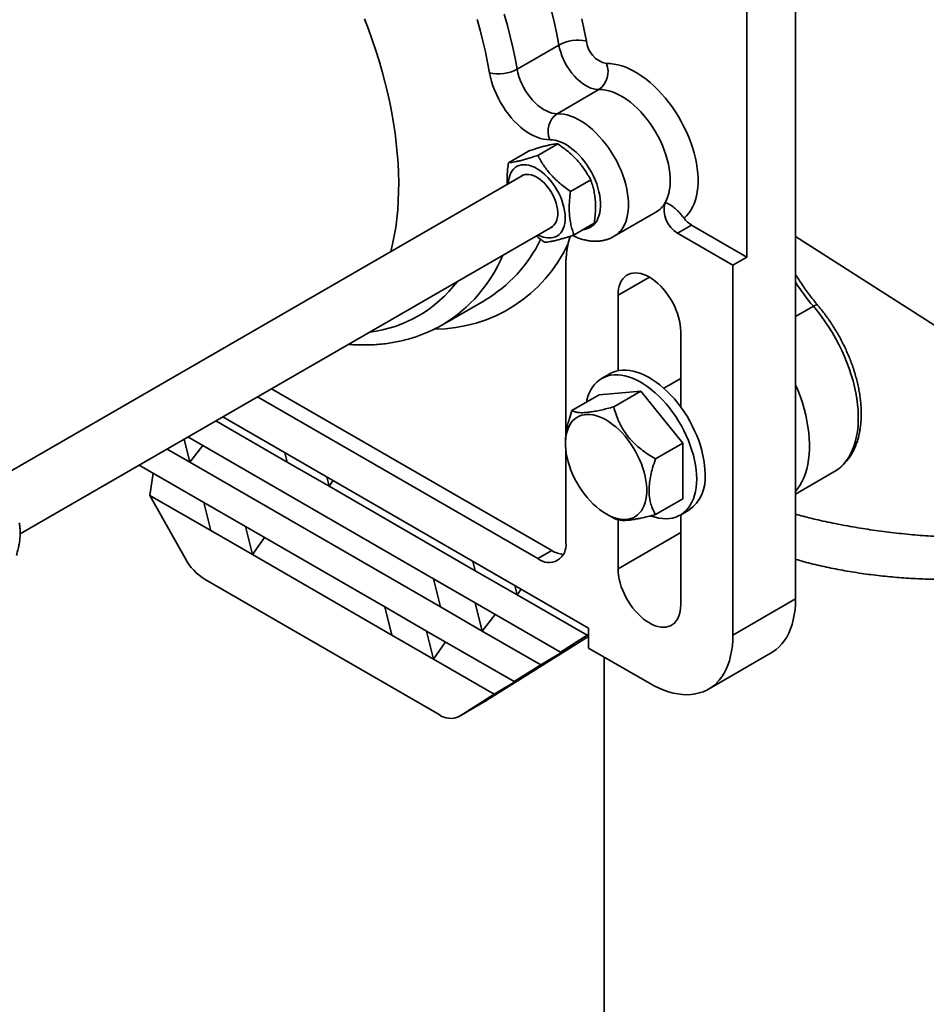
# Model space of a CAD drawing. Units: inches. Extents: x 0.2 to 8.4, y 0.1 to 10.9.
# Drawn here: x 6.6 to 7.5, y 6.8 to 7.7 of the extents above; entities that cross this region are included whole.
import ezdxf

# ---------------------------------------------------------------- set-up
doc = ezdxf.new("R2010")
doc.units = ezdxf.units.IN
doc.header["$MEASUREMENT"] = 0

msp = doc.modelspace()

# ---------------------------------------------------------------- linework, layer by layer
at = {"color": 7, "linetype": 'Continuous', "lineweight": 35}
for p, q in [((7.35132057, 7.17591686), (7.35132057, 8.18201179)), ((7.3071264, 7.48576908), (7.3071264, 7.76280972)), ((7.09881831, 7.65606891), (7.13669903, 7.67793699)), ((7.1351386, 7.61571633), (7.17301932, 7.63758441)), ((7.11747859, 7.57790738), (7.135774, 7.58846909)), ((7.09094115, 7.57124319), (7.10923655, 7.58180491)), ((7.10429968, 7.55998134), (6.62251667, 7.28185393)), ((7.14723437, 7.54518281), (7.16552978, 7.55574453)), ((7.18685098, 7.50454172), (7.2247317, 7.52640979)), ((7.1504527, 7.50579406), (7.16874811, 7.51635578)), ((6.64818772, 7.23481623), (7.13108322, 7.51358587)), ((7.25701183, 7.51469961), (7.24438493, 7.50741025)), ((7.24438493, 7.50741025), (7.29449949, 7.47847973)), ((7.3071264, 7.48576908), (7.25701183, 7.51469961)), ((7.29449949, 7.47847973), (7.3071264, 7.48576908)), ((7.14297661, 7.32357619), (7.14297661, 7.47846551)), ((7.29449949, 7.47847973), (7.29449949, 7.14311475)), ((7.03111467, 7.4243112), (7.06899539, 7.44617928)), ((7.06899539, 7.44617928), (7.06926012, 7.44633256)), ((7.19032751, 7.38270414), (7.19032751, 7.45113041)), ((7.24714859, 7.4183283), (7.24714859, 7.34990202)), ((7.18302667, 7.3799413), (7.17545052, 7.37556769)), ((7.24714859, 7.37571992), (7.23181435, 7.36686765)), ((7.1303497, 7.21964768), (6.87613094, 7.36640505)), ((7.21116191, 7.36421742), (7.17328119, 7.36083031)), ((7.18641977, 7.34993409), (7.21116191, 7.36421742)), ((7.24904263, 7.31709416), (7.21116191, 7.36421742)), ((6.86350403, 7.35911569), (7.1177228, 7.21235832)), ((7.14853905, 7.34654698), (7.17328119, 7.36083031)), ((6.82561407, 7.33724228), (6.89043847, 7.29981995)), ((7.16368474, 7.14937817), (6.83193668, 7.34089225)), ((6.79689136, 7.32066101), (6.80205013, 7.29981048)), ((7.023021, 7.19411952), (6.80035616, 7.3226612)), ((6.78141169, 7.31172479), (6.80205013, 7.29981048)), ((6.80205013, 7.29981048), (6.8138897, 7.31484845)), ((7.14267327, 7.31794755), (7.1426723, 7.31678103)), ((7.14297661, 7.22694178), (7.14297661, 7.31110529)), ((7.22430049, 7.30281083), (7.24904263, 7.31709416)), ((7.24904263, 7.2665838), (7.24904263, 7.31709416)), ((6.88833139, 7.30833628), (6.89043847, 7.29981995)), ((6.75615377, 7.2971437), (6.81467703, 7.26335895)), ((7.02933445, 7.16860203), (6.80205013, 7.29981048)), ((6.89043847, 7.29981995), (6.92831919, 7.27795188)), ((6.7658793, 7.26965646), (6.76892373, 7.28977176)), ((6.92621211, 7.2864682), (6.92831919, 7.27795188)), ((7.35132057, 7.27090437), (7.3860483, 7.29095226)), ((7.38594497, 7.29089284), (7.3860483, 7.29095226)), ((6.92831919, 7.27795188), (6.93193186, 7.28316626)), ((7.06090172, 7.20141362), (6.92831919, 7.27795188)), ((6.79775048, 7.2128538), (6.7658793, 7.26965646)), ((6.7658793, 7.26965646), (6.82099049, 7.23784145)), ((7.22430049, 7.25230047), (7.24904263, 7.2665838)), ((6.81467703, 7.26335895), (6.85255775, 7.24149087)), ((6.81467703, 7.26335895), (6.82099049, 7.23784145)), ((7.17957353, 7.25285929), (7.18643533, 7.24890438)), ((7.24687329, 7.25184642), (7.25444943, 7.25622004)), ((7.24714859, 7.25200535), (7.24714859, 7.17044984)), ((6.97882682, 7.16859729), (6.85255775, 7.24149087)), ((6.85255775, 7.24149087), (6.85887121, 7.21597338)), ((7.19032751, 7.20325195), (7.19032751, 7.24749841)), ((6.82099049, 7.23784145), (6.85887121, 7.21597338)), ((6.85887121, 7.21597338), (6.86969586, 7.23159725)), ((7.19032751, 7.20325195), (7.24714859, 7.23605407)), ((6.98514027, 7.1430798), (6.85887121, 7.21597338)), ((7.1177228, 7.21235832), (7.1303497, 7.21964768)), ((7.05879464, 7.20992994), (7.06090172, 7.20141362)), ((7.023021, 7.19411952), (7.06090172, 7.17225145)), ((7.023021, 7.19411952), (7.02933445, 7.16860203)), ((7.06090172, 7.20141362), (7.09878244, 7.17954554)), ((6.81598343, 7.19334343), (7.02802805, 7.07093268)), ((7.09667536, 7.18806187), (7.09878244, 7.17954554)), ((7.09878244, 7.17954554), (7.1023951, 7.18475993)), ((7.09878244, 7.17954554), (7.16231156, 7.14287096)), ((6.97882682, 7.16859729), (7.01670754, 7.14672922)), ((6.97882682, 7.16859729), (6.98514027, 7.1430798)), ((7.02933445, 7.16860203), (7.06721517, 7.14673395)), ((7.13810999, 7.12768006), (7.06090172, 7.17225145)), ((7.06090172, 7.17225145), (7.06721517, 7.14673395)), ((7.29449949, 7.14311475), (7.35132057, 7.17591686)), ((7.06721517, 7.14673395), (7.07905474, 7.16177193)), ((6.98514027, 7.1430798), (7.023021, 7.12121172)), ((7.0960203, 7.10094293), (7.01670754, 7.14672922)), ((7.01670754, 7.14672922), (7.023021, 7.12121172)), ((7.06721517, 7.14673395), (7.12022187, 7.11613384)), ((7.07151482, 7.08397045), (7.16368474, 7.14182389)), ((7.16231156, 7.14287096), (7.13810999, 7.12768006)), ((7.16231156, 7.14287096), (7.16368474, 7.14369262)), ((7.16368474, 7.14937817), (7.16368474, 7.13114598)), ((7.023021, 7.12121172), (7.03384565, 7.1368356)), ((7.12022187, 7.11613384), (7.14508109, 7.13094212)), ((7.14508109, 7.13094212), (7.13810999, 7.12768006)), ((7.21873805, 7.09936438), (7.16368474, 7.13114598)), ((7.17771655, 7.12304559), (7.17771655, 6.35199664)), ((7.27230513, 7.09405995), (7.32912621, 7.12686206)), ((7.023021, 7.12121172), (7.07813218, 7.08939671)), ((7.12022187, 7.11613384), (7.0960203, 7.10094293)), ((7.07813218, 7.08939671), (7.09983468, 7.10238266)), ((7.09983468, 7.10238266), (7.0960203, 7.10094293)), ((7.07813218, 7.08939671), (7.046261, 7.06939173)), ((7.04588374, 7.06916454), (7.07113755, 7.08374326)), ((7.046261, 7.06939173), (7.07151482, 7.08397045)), ((7.07113755, 7.08374326), (7.07151482, 7.08397045))]:
    msp.add_line(p, q, dxfattribs=at)
at = {"color": 8, "linetype": 'Continuous', "lineweight": 35}
for p, q in [((7.35132057, 7.50434183), (7.71750087, 7.27062638)), ((7.19032751, 7.45113041), (7.21874267, 7.46753414)), ((7.35132057, 7.43185816), (7.36744805, 7.44116835))]:
    msp.add_line(p, q, dxfattribs=at)
at = {"color": 8, "linetype": 'Continuous', "lineweight": 35, "flags": 128}
for points in [[(7.0872395, 7.70584455), (7.09001551, 7.6957977), (7.09256374, 7.68578714), (7.09488172, 7.67582245), (7.09696725, 7.66591321), (7.09881831, 7.65606891)], [(7.13669903, 7.67793699), (7.13484797, 7.68778128), (7.13276244, 7.69769053), (7.13044446, 7.70765521)], [(7.07387837, 7.65265683), (7.0720758, 7.66222974), (7.07003993, 7.67186706), (7.0677728, 7.68155912), (7.0652767, 7.69129616), (7.06255413, 7.7010684)], [(7.15760922, 7.70162134), (7.15974174, 7.69145252), (7.16163896, 7.68134907)], [(7.1351386, 7.61571633), (7.13811602, 7.61563357), (7.14119079, 7.61523372), (7.14434579, 7.61451899), (7.14756345, 7.61349337), (7.15082587, 7.61216256), (7.15411489, 7.61053398), (7.1574122, 7.60861669), (7.16069943, 7.60642136), (7.1639583, 7.60396022), (7.16717066, 7.60124696), (7.17031863, 7.59829669), (7.17338469, 7.59512583), (7.17635176, 7.59175203), (7.17920334, 7.58819408), (7.18192354, 7.58447177), (7.18449723, 7.58060583), (7.18691008, 7.57661779), (7.18914866, 7.57252983), (7.1912005, 7.56836472), (7.19305419, 7.56414564), (7.1946994, 7.55989607), (7.19612698, 7.55563969), (7.19732898, 7.55140016), (7.19829871, 7.54720111), (7.19903077, 7.5430659), (7.19952109, 7.53901755), (7.19976693, 7.53507859), (7.19976693, 7.53127096), (7.19952109, 7.52761585), (7.19903077, 7.52413361), (7.19829871, 7.52084362), (7.19732898, 7.51776419), (7.19612698, 7.51491247), (7.1946994, 7.51230433), (7.19305419, 7.50995428), (7.1912005, 7.50787543), (7.18914866, 7.50607932), (7.18691008, 7.50457597), (7.18686484, 7.50454973)], [(7.1589884, 7.51072161), (7.1599183, 7.51084202), (7.16217689, 7.5113617), (7.16428914, 7.51218638), (7.16623896, 7.51330979), (7.16801148, 7.51472335), (7.16959319, 7.51641631), (7.17097204, 7.51837575), (7.17213752, 7.52058673), (7.17308074, 7.52303242), (7.17379452, 7.52569417), (7.17427342, 7.52855168), (7.17451379, 7.53158319), (7.17451379, 7.53476559), (7.17427342, 7.53807462), (7.17379452, 7.54148506), (7.17308074, 7.54497092), (7.17213752, 7.54850563), (7.17097204, 7.55206225), (7.16959319, 7.55561368), (7.16801148, 7.55913284), (7.16623896, 7.56259291), (7.16428914, 7.56596753), (7.16217689, 7.56923096), (7.1599183, 7.57235835), (7.15753058, 7.57532585), (7.15503194, 7.57811085), (7.15244142, 7.58069212), (7.14977876, 7.58304998), (7.14706426, 7.58516647), (7.1443186, 7.58702546), (7.14156272, 7.58861277), (7.13881761, 7.58991631), (7.1361042, 7.59092614), (7.13344317, 7.59163457), (7.1308548, 7.5920362), (7.12835881, 7.59212796)], [(7.3713406, 7.44216146), (7.37105887, 7.44234391), (7.37046453, 7.44238673), (7.36964229, 7.44219884), (7.36862375, 7.44178744), (7.36744805, 7.44116835)], [(7.3860483, 7.29095226), (7.38708974, 7.29157731), (7.38995671, 7.29356474), (7.39264175, 7.29583763), (7.39513634, 7.29838878), (7.3974326, 7.30121012), (7.39952326, 7.30429272), (7.4014017, 7.30762682), (7.40306197, 7.31120187), (7.40449882, 7.31500654), (7.40570769, 7.3190288), (7.40668477, 7.32325591), (7.40742696, 7.3276745), (7.40793191, 7.33227057), (7.40819801, 7.33702957), (7.40822444, 7.34193645), (7.40801111, 7.34697567), (7.40755868, 7.35213127), (7.4068686, 7.35738694), (7.40594304, 7.36272605), (7.40478494, 7.36813168), (7.40339796, 7.37358673), (7.4017865, 7.37907393), (7.39995565, 7.38457591), (7.39791122, 7.39007525), (7.39565966, 7.39555456), (7.39320811, 7.40099647), (7.39056434, 7.40638377), (7.3877367, 7.41169939), (7.38473415, 7.41692653), (7.38156619, 7.42204862), (7.37824286, 7.42704946), (7.37477467, 7.43191321), (7.3711726, 7.43662448), (7.36744805, 7.44116835)]]:
    msp.add_lwpolyline(points, dxfattribs=at)
at = {"color": 7, "linetype": 'Continuous', "lineweight": 35, "flags": 128}
for points in [[(6.98445665, 7.49079743), (6.98598805, 7.4973236), (6.98748317, 7.50482832), (6.98874162, 7.51252143), (6.98976209, 7.52039476), (6.99054348, 7.52843999), (6.99108497, 7.53664857), (6.99138598, 7.54501181), (6.9914462, 7.55352085), (6.99126556, 7.56216668), (6.99084425, 7.57094012), (6.99018273, 7.57983188), (6.98928168, 7.58883254), (6.98814207, 7.59793256), (6.9867651, 7.60712229), (6.98515223, 7.616392), (6.98330518, 7.62573187), (6.98122589, 7.63513199), (6.97891658, 7.6445824), (6.97637969, 7.65407308), (6.97361791, 7.66359399), (6.97063416, 7.67313503), (6.96743161, 7.68268609), (6.96401364, 7.69223704), (6.9603839, 7.70177777)], [(7.17301932, 7.63758441), (7.17068879, 7.63769342), (7.16826169, 7.63813752), (7.16576304, 7.63891212), (7.16321862, 7.64000925), (7.16065466, 7.64141757), (7.15809763, 7.64312257), (7.15557388, 7.64510667), (7.15310945, 7.64734939), (7.15072975, 7.6498276), (7.14845933, 7.65251576), (7.14632161, 7.65538612), (7.14433863, 7.6584091), (7.14253085, 7.6615535), (7.1409169, 7.6647869), (7.13951345, 7.66807595), (7.13833496, 7.67138672), (7.13739358, 7.67468507), (7.13669903, 7.67793699)], [(7.17979911, 7.66117278), (7.18313268, 7.66110259), (7.18656368, 7.66072168), (7.19007758, 7.66003165), (7.19365946, 7.65903545), (7.19729415, 7.65773728), (7.20096623, 7.65614266), (7.20466012, 7.65425835), (7.20836017, 7.65209234), (7.21205068, 7.64965381), (7.215716, 7.64695311), (7.2193406, 7.64400168), (7.22290909, 7.64081205), (7.22640636, 7.63739773), (7.22981756, 7.63377321), (7.23312823, 7.62995386), (7.23632434, 7.62595586), (7.23939233, 7.62179619), (7.24231919, 7.61749247), (7.24509251, 7.61306295), (7.24770053, 7.60852642), (7.25013219, 7.60390211), (7.25237718, 7.59920964), (7.25442597, 7.59446891), (7.25626989, 7.5897), (7.25790111, 7.58492316), (7.25931272, 7.58015863), (7.26049872, 7.57542662), (7.2614541, 7.5707472), (7.26217479, 7.5661402), (7.26265774, 7.56162516), (7.26290091, 7.55722124), (7.26290326, 7.5529471), (7.26266479, 7.54882087), (7.2621865, 7.54486005), (7.26147042, 7.54108142), (7.26051959, 7.53750103), (7.25933804, 7.53413404), (7.25793078, 7.53099473), (7.25630378, 7.52809643), (7.25446394, 7.52545141), (7.25241906, 7.5230709), (7.25017782, 7.52096499)], [(7.12835881, 7.59212796), (7.12563657, 7.59221303), (7.12282068, 7.59260656), (7.11992894, 7.59330604), (7.11697962, 7.59430707), (7.11399137, 7.59560331), (7.11098306, 7.59718657), (7.1079737, 7.59904685), (7.10498231, 7.6011724), (7.1020278, 7.60354978), (7.09912882, 7.60616397), (7.09630371, 7.60899845), (7.09357032, 7.61203531), (7.09094591, 7.61525536), (7.08844707, 7.61863825), (7.08608959, 7.6221626), (7.08388837, 7.62580614), (7.08185731, 7.62954586), (7.08000926, 7.63335811), (7.07835589, 7.63721881), (7.07690764, 7.64110357), (7.07567368, 7.64498782), (7.07466179, 7.64884704), (7.07387837, 7.65265683)], [(7.09881831, 7.65606891), (7.09951286, 7.652817), (7.10045424, 7.64951864), (7.10163273, 7.64620787), (7.10303618, 7.64291882), (7.10465013, 7.63968542), (7.10645791, 7.63654102), (7.10844089, 7.63351805), (7.11057861, 7.63064768), (7.11284903, 7.62795953), (7.11522873, 7.62548131), (7.11769316, 7.62323859), (7.12021691, 7.6212545), (7.12277394, 7.6195495), (7.12533789, 7.61814117), (7.12788232, 7.61704405), (7.13038097, 7.61626944), (7.13280807, 7.61582534), (7.1351386, 7.61571633)], [(7.23307366, 7.53500167), (7.23441592, 7.53766436), (7.23553471, 7.54056112), (7.23642392, 7.54367614), (7.23707869, 7.54699241), (7.23749545, 7.55049183), (7.23767194, 7.55415528), (7.23760717, 7.55796277), (7.23730151, 7.56189352), (7.23675662, 7.56592605), (7.23597549, 7.57003836), (7.23496237, 7.57420799), (7.23372279, 7.57841219), (7.23226353, 7.58262798), (7.23059254, 7.58683237), (7.22871896, 7.59100239), (7.22665301, 7.59511528), (7.22440598, 7.59914858), (7.22199012, 7.60308027), (7.21941863, 7.60688889), (7.21670555, 7.61055364), (7.21386569, 7.61405452), (7.21091456, 7.61737241), (7.20786826, 7.6204892), (7.20474343, 7.62338787), (7.20155713, 7.6260526), (7.19832676, 7.62846883), (7.19506995, 7.63062338), (7.19180448, 7.63250448), (7.18854818, 7.63410186), (7.18531883, 7.6354068), (7.18213406, 7.63641218), (7.17901126, 7.63711251), (7.17596747, 7.63750397), (7.17301932, 7.63758441)], [(7.1316343, 7.50335816), (7.13359112, 7.50400473), (7.13539035, 7.50495207), (7.13701519, 7.50619134), (7.13845048, 7.50771097), (7.1396828, 7.50949676), (7.14070066, 7.51153204), (7.14149454, 7.51379782), (7.14205705, 7.51627294), (7.14238292, 7.51893428), (7.14246912, 7.521757), (7.14231483, 7.52471474), (7.14192151, 7.52777989), (7.14129281, 7.53092383), (7.14043462, 7.53411721), (7.13935494, 7.5373302), (7.13806385, 7.54053282), (7.13657342, 7.54369515), (7.13489755, 7.54678768), (7.13305189, 7.54978153), (7.13105368, 7.55264874), (7.12892157, 7.55536255), (7.12667547, 7.55789762), (7.12433635, 7.56023027), (7.12192605, 7.56233874), (7.11946707, 7.56420332), (7.11698237, 7.56580663), (7.11449516, 7.56713367), (7.11202865, 7.56817207), (7.10960587, 7.56891213), (7.10724945, 7.56934693), (7.10498138, 7.56947243), (7.10282284, 7.56928744), (7.10079399, 7.5687937), (7.09891377, 7.56799581), (7.09719973, 7.56690123), (7.09566788, 7.56552017), (7.09433251, 7.56386553), (7.09320611, 7.56195275), (7.09229918, 7.55979971), (7.09162019, 7.55742649), (7.09117548, 7.55485526), (7.09097517, 7.55228927)], [(7.12912561, 7.51245576), (7.12937774, 7.51256619), (7.1308825, 7.51343776), (7.13220907, 7.51459581), (7.13334077, 7.51602578), (7.13426335, 7.51770968), (7.13496523, 7.51962634), (7.13543757, 7.52175166), (7.13567443, 7.52405891), (7.13567283, 7.52651908), (7.1354328, 7.52910122), (7.13495736, 7.53177286), (7.13425247, 7.53450042), (7.13332701, 7.53724958), (7.13219262, 7.53998577), (7.13086356, 7.54267459), (7.12935654, 7.54528222), (7.12769052, 7.54777587), (7.12588644, 7.55012417), (7.123967, 7.55229761), (7.12195633, 7.55426885), (7.11987972, 7.55601309), (7.11776328, 7.5575084), (7.11563362, 7.55873598), (7.11351754, 7.55968039), (7.11144164, 7.56032976), (7.10943202, 7.56067591), (7.10751396, 7.5607145), (7.10571158, 7.56044504), (7.10404755, 7.55987091), (7.10254278, 7.55899934), (7.10234207, 7.55885123)], [(7.19032751, 7.45113041), (7.1904487, 7.45408754), (7.19081125, 7.45687951), (7.19141206, 7.4594825), (7.19224601, 7.4618743), (7.19330598, 7.46403452), (7.19458292, 7.46594471), (7.19606595, 7.46758859), (7.19774241, 7.46895212), (7.19959799, 7.47002367), (7.20161688, 7.47079411), (7.20378183, 7.47125685), (7.20607438, 7.47140796), (7.20847498, 7.47124613), (7.21096314, 7.47077276), (7.21351763, 7.46999188), (7.21611666, 7.46891015), (7.21873805, 7.4675368), (7.22135944, 7.46588355), (7.22395847, 7.46396451), (7.22651296, 7.46179604), (7.22900112, 7.45939664), (7.23140172, 7.4567868), (7.23369427, 7.45398877), (7.23585923, 7.45102642), (7.23787811, 7.44792503), (7.23973369, 7.44471106), (7.24141015, 7.44141194), (7.24289318, 7.43805579), (7.24417012, 7.43467127), (7.24523009, 7.43128725), (7.24606404, 7.42793259), (7.24666485, 7.42463591), (7.2470274, 7.42142536), (7.24714859, 7.4183283)], [(7.26924568, 7.28892324), (7.26912533, 7.29301658), (7.26876487, 7.29722936), (7.268166, 7.3015415), (7.26733159, 7.30593246), (7.26626561, 7.31038132), (7.26497314, 7.31486686), (7.26346033, 7.31936772), (7.26173441, 7.32386245), (7.25980359, 7.32832962), (7.25767707, 7.33274795), (7.25536499, 7.33709639), (7.25287836, 7.34135421), (7.25022904, 7.34550112), (7.24742965, 7.34951736), (7.24449354, 7.35338378), (7.24143468, 7.35708198), (7.23826767, 7.36059431), (7.23500759, 7.36390405), (7.23166998, 7.36699541), (7.22827074, 7.36985368), (7.22482607, 7.37246522), (7.22135239, 7.3748176), (7.21786626, 7.3768996), (7.21438427, 7.3787013), (7.21092304, 7.38021412), (7.20749905, 7.38143084), (7.20412861, 7.38234567), (7.2008278, 7.38295425), (7.19761234, 7.38325367), (7.19449755, 7.38324252), (7.19149828, 7.38292084), (7.18862881, 7.38229017), (7.18590284, 7.38135351), (7.18333333, 7.38011532), (7.18302667, 7.3799413)], [(7.26166953, 7.28454962), (7.26154919, 7.28864296), (7.26118872, 7.29285574), (7.26058986, 7.29716789), (7.25975545, 7.30155885), (7.25868947, 7.3060077), (7.25739699, 7.31049325), (7.25588419, 7.31499411), (7.25415826, 7.31948883), (7.25222744, 7.32395601), (7.25010092, 7.32837434), (7.24778884, 7.33272278), (7.24530222, 7.33698059), (7.2426529, 7.3411275), (7.23985351, 7.34514374), (7.23691739, 7.34901017), (7.23385854, 7.35270836), (7.23069153, 7.35622069), (7.22743145, 7.35953043), (7.22409383, 7.3626218), (7.22069459, 7.36548007), (7.21724993, 7.36809161), (7.21377625, 7.37044399), (7.21029011, 7.37252599), (7.20680813, 7.37432769), (7.2033469, 7.3758405), (7.1999229, 7.37705723), (7.19655247, 7.37797206), (7.19325166, 7.37858063), (7.19003619, 7.37888006), (7.1869214, 7.3788689), (7.18392213, 7.37854723), (7.18105267, 7.37791655), (7.17832669, 7.37697989), (7.17575719, 7.37574171), (7.1733564, 7.3742079), (7.17113578, 7.37238578), (7.1691059, 7.37028403), (7.16727644, 7.36791266), (7.16565611, 7.36528298), (7.16425263, 7.36240752), (7.1630727, 7.35929997), (7.16212194, 7.35597516), (7.16171746, 7.35415472)], [(7.35132057, 7.27336536), (7.35313742, 7.27563905), (7.35522807, 7.27872165), (7.35710651, 7.28205575), (7.35876678, 7.2856308), (7.36020363, 7.28943547), (7.3614125, 7.29345773), (7.36238958, 7.29768484), (7.36313177, 7.30210343), (7.36363672, 7.3066995), (7.36390283, 7.3114585), (7.36392925, 7.31636538), (7.36371592, 7.3214046), (7.36326349, 7.3265602), (7.36257341, 7.33181588), (7.36164785, 7.33715498), (7.36048975, 7.34256061), (7.35910278, 7.34801566), (7.35749131, 7.35350286), (7.35566047, 7.35900484), (7.35361603, 7.36450419), (7.35136447, 7.36998349), (7.35132057, 7.37008534)], [(7.17954413, 7.33803276), (7.18251108, 7.3361819), (7.18545879, 7.33406692), (7.18836814, 7.33170152), (7.19122027, 7.32910104), (7.19399667, 7.32628235), (7.19667934, 7.32326373), (7.19925088, 7.32006476), (7.20169461, 7.31670618), (7.20399469, 7.31320978), (7.2061362, 7.30959822), (7.20810525, 7.30589494), (7.20988907, 7.30212395), (7.21147609, 7.2983097), (7.21285602, 7.29447694), (7.21401991, 7.29065052), (7.21496021, 7.28685525), (7.21567083, 7.28311575), (7.21614715, 7.27945627), (7.21638608, 7.27590055), (7.21638608, 7.27247165), (7.21614715, 7.26919179), (7.21567083, 7.26608226), (7.21496021, 7.26316322), (7.21401991, 7.2604536), (7.21285602, 7.25797098), (7.21147609, 7.25573145), (7.20988907, 7.25374954), (7.20810525, 7.2520381), (7.2061362, 7.25060824), (7.20399469, 7.24946922), (7.20169461, 7.24862843), (7.19925088, 7.24809133), (7.19667934, 7.24786139), (7.19399667, 7.24794012), (7.19122027, 7.24832699), (7.18836814, 7.2490195), (7.18545879, 7.25001317), (7.18251108, 7.25130153), (7.17954413, 7.25287625), (7.17657718, 7.2547271), (7.17362947, 7.25684209), (7.17072012, 7.25920749), (7.167868, 7.26180797), (7.1650916, 7.26462666), (7.16240893, 7.26764528), (7.15983739, 7.27084425), (7.15739365, 7.27420283), (7.15509357, 7.27769923), (7.15295206, 7.28131079), (7.15098301, 7.28501407), (7.14919919, 7.28878506), (7.14761217, 7.29259931), (7.14623224, 7.29643207), (7.14506835, 7.30025849), (7.14412805, 7.30405376), (7.14341744, 7.30779326), (7.14294112, 7.31145273), (7.14270218, 7.31500845), (7.14270218, 7.31843736), (7.14294112, 7.32171721), (7.14341744, 7.32482675), (7.14412805, 7.32774579), (7.14506835, 7.3304554), (7.14623224, 7.33293803), (7.14761217, 7.33517756), (7.14919919, 7.33715947), (7.15098301, 7.33887091), (7.15295206, 7.34030077), (7.15509357, 7.34143979), (7.15739365, 7.34228058), (7.15983739, 7.34281768), (7.16240893, 7.34304762), (7.1650916, 7.34296889), (7.167868, 7.34258202), (7.17072012, 7.3418895), (7.17362947, 7.34089584), (7.17657718, 7.33960747), (7.17954413, 7.33803276)], [(7.22021107, 7.25110248), (7.22069459, 7.25092784), (7.22409383, 7.24986143), (7.22743145, 7.24909927), (7.23069153, 7.248645), (7.23385854, 7.24850078), (7.23691739, 7.24866729), (7.23985351, 7.24914375), (7.2426529, 7.24992789), (7.24530222, 7.25101596), (7.24778884, 7.25240278), (7.25010092, 7.25408174), (7.25222744, 7.25604485), (7.25415826, 7.25828274), (7.25588419, 7.26078476), (7.25739699, 7.26353897), (7.25868947, 7.26653226), (7.25975545, 7.26975036), (7.26058986, 7.27317793), (7.26118872, 7.27679864), (7.26154919, 7.28059523), (7.26166953, 7.28454962)], [(7.24714859, 7.17044984), (7.2470274, 7.16749272), (7.24666485, 7.16470075), (7.24606404, 7.16209776), (7.24523009, 7.15970595), (7.24417012, 7.15754574), (7.24289318, 7.15563555), (7.24141015, 7.15399167), (7.23973369, 7.15262814), (7.23787811, 7.15155658), (7.23585923, 7.15078615), (7.23369427, 7.1503234), (7.23140172, 7.1501723), (7.22900112, 7.15033412), (7.22651296, 7.1508075), (7.22395847, 7.15158838), (7.22135944, 7.15267011), (7.21873805, 7.15404345), (7.21611666, 7.1556967), (7.21351763, 7.15761575), (7.21096314, 7.15978422), (7.20847498, 7.16218361), (7.20607438, 7.16479346), (7.20378183, 7.16759149), (7.20161688, 7.17055384), (7.19959799, 7.17365522), (7.19774241, 7.17686919), (7.19606595, 7.18016832), (7.19458292, 7.18352446), (7.19330598, 7.18690899), (7.19224601, 7.19029301), (7.19141206, 7.19364767), (7.19081125, 7.19694434), (7.1904487, 7.2001549), (7.19032751, 7.20325195)], [(7.32912621, 7.12686206), (7.33066601, 7.1278036), (7.33359576, 7.12991393), (7.33632914, 7.13232791), (7.33885689, 7.13503736), (7.34117046, 7.13803314), (7.34326203, 7.14130508), (7.34512451, 7.14484213), (7.3467516, 7.14863232), (7.3481378, 7.15266282), (7.34927841, 7.15692), (7.35016959, 7.16138944), (7.3508083, 7.16605602), (7.3511924, 7.17090397), (7.35132057, 7.17591686)], [(7.29449949, 7.14311475), (7.29437132, 7.13810186), (7.29398722, 7.13325391), (7.2933485, 7.12858733), (7.29245733, 7.12411788), (7.29131672, 7.11986071), (7.28993052, 7.11583021), (7.28830343, 7.11204002), (7.28644095, 7.10850297), (7.28434938, 7.10523102), (7.28203581, 7.10223525), (7.27950806, 7.09952579), (7.27677468, 7.09711182), (7.27384493, 7.09500149), (7.27072871, 7.09320195), (7.26743657, 7.09171928), (7.26397965, 7.09055852), (7.26036964, 7.08972357), (7.25661877, 7.08921728), (7.25273972, 7.08904134), (7.24874562, 7.08919637), (7.24464999, 7.08968182), (7.24046668, 7.09049606), (7.23620984, 7.09163634), (7.23189389, 7.0930988), (7.22753342, 7.09487848), (7.22314319, 7.09696936), (7.21873805, 7.09936438)]]:
    msp.add_lwpolyline(points, dxfattribs=at)
at = {"color": 7, "linetype": 'Continuous', "lineweight": 35}
for centre, radius, start, end in [((7.15360189, 7.64724167), 0.03504153, 76.74070031, 118.84008264), ((7.18473131, 7.68387301), 0.02322987, 186.2375235, 257.74156381), ((7.16161129, 7.65363183), 0.01968916, 305.40883944, 22.51966378), ((7.081969, 7.68637275), 0.03467307, 256.50618608, 299.07459687), ((7.14654663, 7.59966891), 0.01968916, 125.40883944, 202.51966378), ((7.21328659, 7.5458676), 0.02257424, 300.4641043, 331.22693338), ((7.2560874, 7.52832202), 0.02396351, 163.8148197, 240.76810432), ((7.26934369, 7.5350105), 0.02376146, 216.23544043, 238.73576744), ((7.1280756, 7.5231172), 0.02007695, 239.07822865, 280.20978119), ((7.21982629, 7.47968063), 0.07685929, 160.98784686, 180.90586624), ((7.23382745, 7.28524906), 0.03560829, 305.38967564, 5.92250476), ((7.1275811, 7.22444438), 0.01559676, 230.79671476, 9.21403699), ((6.84348077, 7.23731519), 0.05186154, 208.14257751, 237.9805767), ((7.14272085, 7.23976939), 0.02362051, 238.4161308, 265.18679356), ((7.03842206, 7.08527828), 0.01771529, 234.07504158, 296.26324916)]:
    msp.add_arc(centre, radius, start, end, dxfattribs=at)
at = {"color": 8, "linetype": 'Continuous', "lineweight": 35}
for centre, radius, start, end in [((7.02396175, 7.55387443), 0.13342023, 269.99592326, 335.30172854), ((7.00102307, 7.56010947), 0.13267058, 300.95298215, 333.92302007), ((6.96147322, 7.54013526), 0.13515012, 301.05355706, 337.0989877), ((6.95112642, 7.53370775), 0.11682704, 276.81943139, 323.17519208), ((7.52660858, 7.57592414), 0.20854543, 212.80421882, 220.25344929)]:
    msp.add_arc(centre, radius, start, end, dxfattribs=at)
at = {"color": 7, "linetype": 'Continuous', "lineweight": 35}
for points, knots in [([(7.10923655, 7.58180491), (7.11076764, 7.58231483), (7.11382938, 7.58333453), (7.11818741, 7.58469882), (7.12228206, 7.58588936), (7.12584743, 7.58681684), (7.12887135, 7.58749285), (7.13144265, 7.58796772), (7.1337554, 7.5882979), (7.13510109, 7.58841202), (7.135774, 7.58846909)], [0, 0, 0, 0, 0.132305086, 0.264572764, 0.399799314, 0.535001461, 0.65019248, 0.765401467, 0.882689394, 1, 1, 1, 1]), ([(7.135774, 7.58846909), (7.13744412, 7.58727727), (7.1407839, 7.58489397), (7.14557007, 7.58101794), (7.15010095, 7.57686938), (7.15408676, 7.57265115), (7.15750842, 7.56845942), (7.1604551, 7.56434032), (7.16314153, 7.5600973), (7.16473364, 7.55719554), (7.16552978, 7.55574453)], [0, 0, 0, 0, 0.132304377, 0.264571347, 0.399797133, 0.534998517, 0.650190248, 0.765399948, 0.882688634, 1, 1, 1, 1]), ([(7.11747859, 7.57790738), (7.1159475, 7.57739745), (7.11288576, 7.57637775), (7.10852774, 7.57501346), (7.10443308, 7.57382293), (7.10086771, 7.57289544), (7.09784379, 7.57221944), (7.09527249, 7.57174456), (7.09295974, 7.57141438), (7.09161405, 7.57130026), (7.09094115, 7.57124319)], [0, 0, 0, 0, 0.132305086, 0.264572764, 0.399799314, 0.535001461, 0.65019248, 0.765401467, 0.882689394, 1, 1, 1, 1]), ([(7.14723437, 7.54518281), (7.14556425, 7.54637463), (7.14222447, 7.54875793), (7.1374383, 7.55263397), (7.13290742, 7.55678253), (7.12892161, 7.56100075), (7.12549995, 7.56519249), (7.12255327, 7.56931159), (7.11986684, 7.57355461), (7.11827473, 7.57645636), (7.11747859, 7.57790738)], [0, 0, 0, 0, 0.132304377, 0.264571347, 0.399797133, 0.534998517, 0.650190248, 0.765399948, 0.882688634, 1, 1, 1, 1]), ([(7.09094115, 7.57124319), (7.09069446, 7.56931881), (7.09020115, 7.56547059), (7.08981954, 7.55976225), (7.08971372, 7.55514552), (7.08990497, 7.55251971), (7.08996426, 7.55170568)], [0, 0, 0, 0, 0.287272007, 0.574462794, 0.868078048, 1, 1, 1, 1]), ([(7.16552978, 7.55574453), (7.16605339, 7.55426479), (7.16710045, 7.55130574), (7.16835606, 7.54654309), (7.16928982, 7.54149121), (7.1698088, 7.53640238), (7.16995091, 7.53138707), (7.16980248, 7.52649071), (7.16940779, 7.52147395), (7.16896802, 7.51806194), (7.16874811, 7.51635578)], [0, 0, 0, 0, 0.132304404, 0.264571401, 0.399797215, 0.534998628, 0.650190332, 0.765400005, 0.882688662, 1, 1, 1, 1]), ([(7.1504527, 7.50579406), (7.14992909, 7.5072738), (7.14888202, 7.51023285), (7.14762642, 7.5149955), (7.14669266, 7.52004738), (7.14617368, 7.52513621), (7.14603157, 7.53015152), (7.14618, 7.53504787), (7.14657468, 7.54006464), (7.14701446, 7.54347664), (7.14723437, 7.54518281)], [0, 0, 0, 0, 0.132304404, 0.264571401, 0.399797215, 0.534998628, 0.650190332, 0.765400005, 0.882688662, 1, 1, 1, 1]), ([(7.25017782, 7.52096499), (7.24935978, 7.52204524), (7.24851649, 7.5231032), (7.24720653, 7.52465114), (7.24676349, 7.52515885), (7.24589113, 7.52612719), (7.24545796, 7.52659244), (7.24416498, 7.52793506), (7.24331693, 7.52875247), (7.24170665, 7.53019516), (7.24092869, 7.53083559), (7.23869797, 7.53252556), (7.23738095, 7.53332649), (7.23499762, 7.53449316), (7.23394609, 7.53484566), (7.23307366, 7.53500167)], [0, 0, 0, 0, 0.125, 0.125, 0.1875, 0.1875, 0.25, 0.25, 0.375, 0.375, 0.5, 0.5, 0.75, 0.75, 1, 1, 1, 1]), ([(7.11616803, 7.50497551), (7.11726947, 7.50408371), (7.11977442, 7.50205552), (7.1224283, 7.50018046), (7.12391525, 7.49912987)], [0, 0, 0, 0, 0.439704222, 1, 1, 1, 1]), ([(7.12391525, 7.49912987), (7.12467721, 7.49919579), (7.12620091, 7.4993276), (7.12890405, 7.49973654), (7.13200367, 7.50035266), (7.13537198, 7.50116638), (7.13890715, 7.50213753), (7.14252603, 7.50321715), (7.14637546, 7.50443444), (7.14909353, 7.50534083), (7.1504527, 7.50579406)], [0, 0, 0, 0, 0.132305086, 0.264572764, 0.399799314, 0.535001461, 0.65019248, 0.765401467, 0.882689394, 1, 1, 1, 1]), ([(7.14923204, 7.50539037), (7.15011356, 7.50494306), (7.15218059, 7.50389417), (7.15550361, 7.50258642), (7.15915746, 7.50143604), (7.16280507, 7.50062532), (7.16641209, 7.50014775), (7.16995072, 7.50000485), (7.17339658, 7.50018811), (7.17672827, 7.5006886), (7.17993226, 7.50148694), (7.18297996, 7.50259225), (7.18529266, 7.50362966), (7.18652787, 7.50438489), (7.18685464, 7.50458468)], [0, 0, 0, 0, 0.072503124, 0.170008058, 0.266506986, 0.361460158, 0.454445566, 0.545236862, 0.633816242, 0.72033545, 0.805058536, 0.88831222, 0.970453167, 1, 1, 1, 1]), ([(7.37134105, 7.44216093), (7.37067088, 7.44295793), (7.3687194, 7.4452787), (7.36555928, 7.44924407), (7.3619046, 7.45409773), (7.35836221, 7.45908659), (7.35495817, 7.46420717), (7.35261085, 7.46787519), (7.35144355, 7.46985835), (7.35132057, 7.47006729)], [0, 0, 0, 0, 0.092657753, 0.26980836, 0.447042273, 0.624347748, 0.801708736, 0.979108972, 1, 1, 1, 1]), ([(7.38590954, 7.29091508), (7.38633736, 7.29114973), (7.38780606, 7.2919553), (7.39015314, 7.29360751), (7.39293888, 7.29585433), (7.39553845, 7.29836143), (7.39795842, 7.30110312), (7.40019014, 7.30408023), (7.40222847, 7.30728623), (7.40406668, 7.3107156), (7.4056981, 7.31436084), (7.40711611, 7.31821273), (7.40831471, 7.32226006), (7.40928889, 7.32648989), (7.41003492, 7.33088787), (7.4105505, 7.33543878), (7.41083469, 7.340127), (7.41088778, 7.34493674), (7.41071115, 7.34985227), (7.41030708, 7.35485819), (7.40967852, 7.35993958), (7.40882896, 7.36508203), (7.40776235, 7.37027131), (7.40648303, 7.37549332), (7.40499573, 7.38073401), (7.40330555, 7.38597941), (7.40141798, 7.39121557), (7.39933884, 7.39642856), (7.39707433, 7.40160453), (7.39463102, 7.40672969), (7.39201581, 7.41179032), (7.38923594, 7.41677285), (7.38629903, 7.42166386), (7.3832129, 7.42644985), (7.37998621, 7.43111849), (7.3766257, 7.4356542), (7.3737268, 7.43932097), (7.37193765, 7.44145075), (7.37134105, 7.44216093)], [0, 0, 0, 0, 0.011112031, 0.038146813, 0.065185212, 0.092297801, 0.119551762, 0.147002812, 0.174691276, 0.202639469, 0.230850908, 0.259311678, 0.287993845, 0.316860289, 0.345869965, 0.374982554, 0.404161842, 0.433377595, 0.462604641, 0.491822578, 0.521021035, 0.550193723, 0.579337487, 0.608451497, 0.637536599, 0.66659482, 0.695628998, 0.724642514, 0.753639112, 0.782622766, 0.811597597, 0.840567822, 0.869537713, 0.898510808, 0.927490778, 0.956481968, 0.985488705, 1, 1, 1, 1]), ([(6.94581998, 7.40663568), (6.94726239, 7.4065155), (6.95107325, 7.40619801), (6.95717342, 7.40600724), (6.96411246, 7.40603109), (6.9709483, 7.40635665), (6.97767734, 7.4069668), (6.98429207, 7.40786392), (6.9907865, 7.40904467), (6.99715474, 7.41050691), (7.00339156, 7.4122476), (7.00949156, 7.41426462), (7.01545181, 7.41655215), (7.02126198, 7.41911787), (7.0265176, 7.42171038), (7.029765, 7.42356947), (7.03118315, 7.42438134)], [0, 0, 0, 0, 0.046340552, 0.122431702, 0.198281124, 0.273873442, 0.349198039, 0.424249983, 0.49903076, 0.573548746, 0.647819379, 0.72186502, 0.795714493, 0.869402347, 0.94296787, 1, 1, 1, 1]), ([(7.14853905, 7.34654698), (7.14763077, 7.34380962), (7.14616606, 7.33939529), (7.14460825, 7.3333513), (7.1435715, 7.32836438), (7.14291958, 7.32346203), (7.1426329, 7.31996246), (7.14269142, 7.31820661), (7.14269947, 7.31796486)], [0, 0, 0, 0, 0.278705355, 0.449445468, 0.620133018, 0.796048356, 0.971920112, 1, 1, 1, 1]), ([(7.18641977, 7.34993409), (7.18442372, 7.34940884), (7.18043254, 7.34835858), (7.17463733, 7.3469947), (7.16910626, 7.34586708), (7.16453023, 7.34514433), (7.16092398, 7.34477061), (7.15808889, 7.34463021), (7.15558294, 7.34468081), (7.15299937, 7.34495366), (7.15054428, 7.34553417), (7.14920952, 7.34620834), (7.14853905, 7.34654698)], [0, 0, 0, 0, 0.10800432, 0.215959236, 0.327778037, 0.439521018, 0.516239937, 0.59296115, 0.672222234, 0.751503026, 0.87517725, 1, 1, 1, 1]), ([(7.22430049, 7.30281083), (7.22230444, 7.30399936), (7.21831326, 7.30637588), (7.21251805, 7.31042795), (7.20698698, 7.31494531), (7.20241095, 7.31946719), (7.1988047, 7.32376197), (7.19596961, 7.327711), (7.19346366, 7.33185372), (7.19088009, 7.33694862), (7.188425, 7.34298933), (7.18709024, 7.34761205), (7.18641977, 7.34993409)], [0, 0, 0, 0, 0.10800432, 0.215959236, 0.327778037, 0.439521018, 0.516239937, 0.59296115, 0.672222234, 0.751503026, 0.87517725, 1, 1, 1, 1]), ([(7.22430049, 7.25230047), (7.2236932, 7.25340489), (7.22247878, 7.25561345), (7.22084457, 7.25948917), (7.21948501, 7.26398644), (7.21859211, 7.26921641), (7.21831687, 7.27497302), (7.21879589, 7.28123742), (7.21994186, 7.28784875), (7.22173161, 7.29506796), (7.22339238, 7.30007368), (7.22430049, 7.30281083)], [0, 0, 0, 0, 0.09183432, 0.183644256, 0.294029333, 0.404699118, 0.514863032, 0.629908033, 0.745511768, 0.860844078, 1, 1, 1, 1]), ([(7.18641977, 7.24891336), (7.18699425, 7.24861796), (7.18814295, 7.24802728), (7.19047124, 7.24738976), (7.19340716, 7.24701922), (7.19669766, 7.24699986), (7.20009377, 7.24725226), (7.2033925, 7.24766031), (7.2070244, 7.24825972), (7.21167352, 7.24917929), (7.21740828, 7.25049209), (7.22199602, 7.25169582), (7.22430049, 7.25230047)], [0, 0, 0, 0, 0.10800432, 0.215959236, 0.327778037, 0.439521018, 0.516239937, 0.59296115, 0.672222234, 0.751503026, 0.87517725, 1, 1, 1, 1]), ([(6.64743337, 7.24486057), (6.64763251, 7.24357434), (6.64803074, 7.24100223), (6.64828733, 7.2368355), (6.64820268, 7.23239057), (6.64774218, 7.2278874), (6.646951, 7.22342383), (6.64599263, 7.21926103), (6.64517972, 7.21647229), (6.64480001, 7.21516965)], [0, 0, 0, 0, 0.152708074, 0.3053729729, 0.4614529892, 0.6175048401, 0.7504611931, 0.8834382862, 1, 1, 1, 1])]:
    msp.add_open_spline(points, degree=3, knots=knots, dxfattribs=at)
at = {"color": 8, "linetype": 'Continuous', "lineweight": 35}
for points, knots in [([(7.35132057, 7.25254048), (7.35591877, 7.25132235), (7.36626371, 7.24858181), (7.38282592, 7.2449377), (7.40081243, 7.24147474), (7.41925502, 7.23849483), (7.43807612, 7.23600121), (7.45720431, 7.23399902), (7.47535446, 7.23257403), (7.49245521, 7.23162685), (7.5084759, 7.23105248), (7.52448809, 7.23076974), (7.54044136, 7.23076436), (7.55628654, 7.23100062), (7.57153679, 7.23142573), (7.58617092, 7.23198798), (7.60018118, 7.23261731), (7.61394266, 7.23326821), (7.62741136, 7.23388197), (7.64053893, 7.23434475), (7.65233929, 7.23452479), (7.66287216, 7.23438338), (7.67225814, 7.23391831), (7.68127026, 7.23303565), (7.68921628, 7.23177881), (7.69615616, 7.23023549), (7.70220574, 7.22851534), (7.70802224, 7.22649932), (7.71169909, 7.22490932), (7.71353756, 7.2241143)], [0, 0, 0, 0, 0.035938109, 0.080852871, 0.12580979, 0.170724418, 0.217246199, 0.263814966, 0.310337539, 0.349658176, 0.389006431, 0.428328151, 0.468638754, 0.508977498, 0.549289599, 0.587166981, 0.625066121, 0.66294332, 0.701655982, 0.740392575, 0.779098245, 0.81004053, 0.840981004, 0.872268453, 0.903554731, 0.927578282, 0.951602233, 0.975800628, 1, 1, 1, 1]), ([(7.71118742, 7.1940286), (7.70971831, 7.1955067), (7.70662153, 7.19862247), (7.70129268, 7.20277183), (7.69581847, 7.20603905), (7.69049014, 7.20836185), (7.68551531, 7.20996467), (7.67961095, 7.21126328), (7.67264039, 7.21205096), (7.66445195, 7.21221676), (7.65573067, 7.21176542), (7.64573766, 7.21074516), (7.63451362, 7.20920059), (7.62205363, 7.20721525), (7.60914613, 7.20506117), (7.59583269, 7.20290705), (7.58214791, 7.20082165), (7.56804312, 7.19887816), (7.55354169, 7.19716304), (7.5386724, 7.19572028), (7.52357891, 7.1946056), (7.50829397, 7.19386414), (7.49285416, 7.1935168), (7.47680339, 7.19358708), (7.4601819, 7.19415246), (7.4430489, 7.19527715), (7.42589541, 7.19695971), (7.40878316, 7.19922727), (7.39176577, 7.20207779), (7.37522451, 7.20548889), (7.36171883, 7.20869309), (7.3539445, 7.21093402), (7.35132057, 7.21169035)], [0, 0, 0, 0, 0.025699341, 0.054172843, 0.082635372, 0.102254647, 0.121896457, 0.141510816, 0.167659772, 0.193814471, 0.220773911, 0.247740993, 0.28191927, 0.316146735, 0.350349581, 0.38557551, 0.420826102, 0.456056612, 0.492929357, 0.529824735, 0.566698345, 0.604387762, 0.642100364, 0.679789908, 0.721907108, 0.764056497, 0.806173704, 0.849505213, 0.892871776, 0.936203279, 0.978467863, 1, 1, 1, 1])]:
    msp.add_open_spline(points, degree=3, knots=knots, dxfattribs=at)

doc.saveas('drawing.dxf')
